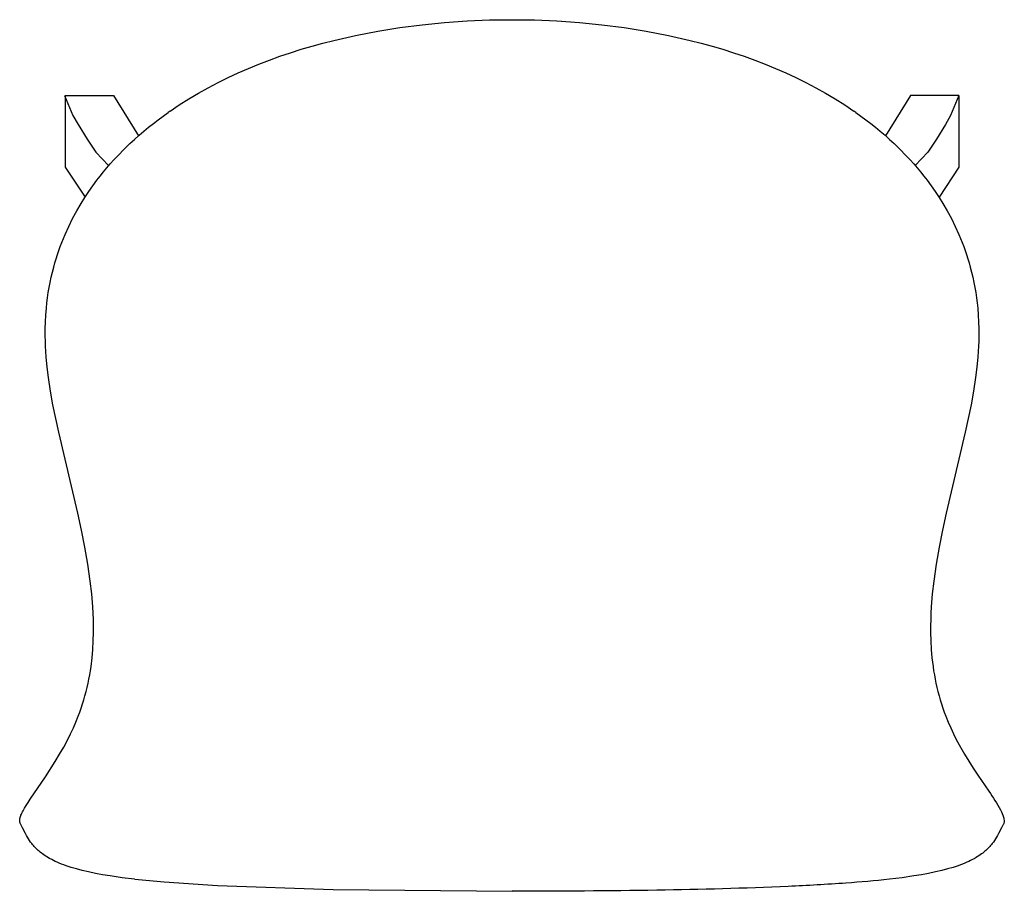
# Model space of a CAD drawing. Units: inches. Extents: x -542 to 983, y -904 to 779.
# Drawn here: x -542 to 41, y -904 to -387 of the extents above; entities that cross this region are included whole.
import ezdxf

# ---------------------------------------------------------------- set-up
doc = ezdxf.new("R2010")
doc.units = ezdxf.units.IN
doc.header["$MEASUREMENT"] = 0

# ---------------------------------------------------------------- blocks, each defined once
blk = doc.blocks.new('silla BAI madera planta')
for p, q in [((-515.42, -431.91), (-510.51, -443.89)), ((-515.13, -431.91), (-515.13, -474.38)), ((-515.13, -431.91), (-486.5, -431.91)), ((-486.5, -431.91), (-471.65, -455.85)), ((-14.03, -431.91), (-28.88, -455.85)), ((14.6, -431.91), (-14.03, -431.91)), ((14.6, -431.91), (9.69, -443.89)), ((14.6, -431.91), (14.6, -474.38)), ((-510.51, -443.89), (-507.44, -449.08)), ((-507.44, -449.08), (-502.01, -457.86)), ((6.62, -449.08), (1.2, -457.86)), ((9.69, -443.89), (6.62, -449.08)), ((-502.01, -457.86), (-496.98, -465.47)), ((1.2, -457.86), (-3.84, -465.47)), ((-496.98, -465.47), (-489.45, -473.4)), ((-3.84, -465.47), (-11.37, -473.4)), ((-515.13, -474.38), (-503.33, -492.27)), ((14.6, -474.38), (2.8, -492.27))]:
    blk.add_line(p, q)
for points in [[(-452.92, -441.27), (-447.43, -437.57), (-441.84, -434.03), (-436.14, -430.64), (-430.35, -427.4), (-424.48, -424.31), (-418.53, -421.37), (-412.51, -418.58), (-406.42, -415.92), (-400.28, -413.39), (-394.07, -411.01), (-387.81, -408.75), (-381.51, -406.62), (-375.17, -404.62), (-368.79, -402.74), (-362.37, -400.97), (-355.92, -399.32), (-342.94, -396.36), (-329.86, -393.84), (-316.7, -391.73), (-303.48, -390.03), (-290.22, -388.72), (-276.92, -387.79), (-263.6, -387.24), (-250.27, -387.06)], [(-250.27, -387.06), (-236.94, -387.24), (-223.62, -387.79), (-210.32, -388.72), (-197.05, -390.03), (-183.83, -391.73), (-170.68, -393.84), (-157.6, -396.36), (-144.61, -399.32), (-138.16, -400.97), (-131.74, -402.74), (-125.36, -404.62), (-119.02, -406.62), (-112.72, -408.75), (-106.46, -411.01), (-100.26, -413.39), (-94.11, -415.92), (-88.02, -418.58), (-82, -421.37), (-76.05, -424.31), (-70.18, -427.4), (-64.39, -430.64), (-58.7, -434.03), (-53.1, -437.57), (-47.61, -441.27)], [(-507.52, -679.55), (-518.9, -631.46), (-522.3, -615.33), (-523.77, -607.21), (-525, -599.06), (-525.75, -592.91), (-526.33, -586.75), (-526.72, -580.59), (-526.83, -577.5), (-526.89, -574.41), (-526.89, -570.29), (-526.78, -566.17), (-526.56, -562.06), (-526.24, -557.96), (-525.92, -554.89), (-525.53, -551.82), (-525.08, -548.77), (-524.57, -545.73), (-523.99, -542.69), (-523.35, -539.68), (-522.64, -536.67), (-521.86, -533.68), (-521.17, -531.2), (-520.43, -528.74), (-519.65, -526.29), (-518.82, -523.85), (-517.95, -521.43), (-517.03, -519.02), (-516.07, -516.63), (-515.07, -514.25), (-512.94, -509.55), (-510.65, -504.92), (-508.2, -500.37), (-505.59, -495.89), (-503.4, -492.37), (-501.11, -488.91), (-498.73, -485.5), (-496.27, -482.16), (-494.36, -479.69), (-492.41, -477.25), (-490.41, -474.85), (-488.37, -472.48), (-486.28, -470.15), (-484.15, -467.86), (-479.76, -463.38), (-476.74, -460.47), (-474.06, -457.98), (-471.32, -455.55), (-468.53, -453.16), (-465.7, -450.83), (-462.82, -448.55), (-459.9, -446.31), (-453.95, -441.99)], [(-46.58, -441.99), (-40.63, -446.31), (-37.71, -448.55), (-34.84, -450.83), (-32, -453.16), (-29.22, -455.55), (-26.48, -457.98), (-23.79, -460.47), (-20.78, -463.38), (-16.39, -467.86), (-14.26, -470.15), (-12.17, -472.48), (-10.12, -474.85), (-8.12, -477.25), (-6.17, -479.69), (-4.26, -482.16), (-1.8, -485.5), (0.58, -488.91), (2.87, -492.37), (5.06, -495.89), (7.67, -500.37), (10.12, -504.92), (12.41, -509.55), (14.54, -514.25), (15.54, -516.63), (16.5, -519.02), (17.41, -521.43), (18.29, -523.85), (19.11, -526.29), (19.9, -528.74), (20.64, -531.2), (21.33, -533.68), (22.1, -536.67), (22.81, -539.68), (23.46, -542.69), (24.04, -545.73), (24.55, -548.77), (25, -551.82), (25.38, -554.89), (25.7, -557.96), (26.03, -562.06), (26.24, -566.17), (26.35, -570.29), (26.36, -574.41), (26.3, -577.5), (26.18, -580.59), (25.8, -586.75), (25.22, -592.91), (24.47, -599.06), (23.23, -607.21), (21.77, -615.33), (18.36, -631.46), (6.99, -679.55)], [(-526.74, -835.6), (-520.97, -826.61), (-518.39, -822.34), (-515.96, -818.1), (-513.56, -813.61), (-511.85, -810.19), (-510.24, -806.74), (-508.72, -803.24), (-507.3, -799.7), (-506.42, -797.33), (-505.57, -794.94), (-504.78, -792.53), (-504.03, -790.11), (-503.34, -787.67), (-502.69, -785.22), (-502.08, -782.76), (-501.53, -780.29), (-501.02, -777.81), (-500.56, -775.32), (-500.14, -772.82), (-499.77, -770.32), (-499.16, -765.28), (-498.71, -760.23), (-498.43, -755.17), (-498.31, -750.11), (-498.3, -746.29), (-498.38, -742.48), (-498.52, -738.67), (-498.73, -734.87), (-499.34, -727.27), (-500.18, -719.69), (-501.62, -709.6), (-503.36, -699.55), (-505.35, -689.53), (-507.52, -679.55)], [(6.99, -679.55), (4.81, -689.53), (2.82, -699.55), (1.09, -709.6), (-0.35, -719.69), (-1.19, -727.27), (-1.8, -734.87), (-2.01, -738.67), (-2.16, -742.48), (-2.23, -746.29), (-2.23, -750.11), (-2.1, -755.17), (-1.82, -760.23), (-1.38, -765.28), (-0.77, -770.32), (-0.39, -772.82), (0.02, -775.32), (0.49, -777.81), (0.99, -780.29), (1.55, -782.76), (2.15, -785.22), (2.8, -787.67), (3.5, -790.11), (4.25, -792.53), (5.04, -794.94), (5.88, -797.33), (6.77, -799.7), (8.19, -803.24), (9.71, -806.74), (11.32, -810.19), (13.02, -813.61), (15.43, -818.1), (17.85, -822.33), (20.38, -826.49), (23, -830.6), (25.7, -834.66)], [(-541.49, -863.58), (-541.7, -863.14), (-541.74, -863.06), (-541.77, -862.98), (-541.8, -862.9), (-541.83, -862.82), (-541.86, -862.74), (-541.89, -862.66), (-541.91, -862.57), (-541.93, -862.49), (-541.95, -862.41), (-541.97, -862.32), (-541.98, -862.24), (-542, -862.15), (-542.01, -862.06), (-542.02, -861.96), (-542.03, -861.87), (-542.03, -861.78), (-542.03, -861.68), (-542.04, -861.59), (-542.03, -861.49), (-542.03, -861.4), (-542.02, -861.3), (-542.02, -861.19), (-542.01, -861.09), (-541.99, -860.98), (-541.97, -860.78), (-541.93, -860.57), (-541.88, -860.33), (-541.82, -860.08), (-541.75, -859.84), (-541.68, -859.6), (-541.59, -859.3), (-541.49, -859.01), (-541.38, -858.72), (-541.27, -858.44), (-541, -857.8), (-540.72, -857.18), (-540.37, -856.47), (-540.01, -855.77), (-539.2, -854.29), (-538.22, -852.63), (-537.1, -850.83), (-535.83, -848.85), (-526.74, -835.6)], [(-473.92, -896.36), (-481.39, -895.45), (-488.48, -894.43), (-492.94, -893.69), (-497.18, -892.91), (-501.18, -892.08), (-504.92, -891.21), (-508.4, -890.3), (-511.62, -889.36), (-514.58, -888.38), (-515.97, -887.89), (-517.3, -887.38), (-518.56, -886.87), (-519.77, -886.35), (-520.93, -885.83), (-522.03, -885.3), (-523.08, -884.77), (-524.42, -884.04), (-525.31, -883.52), (-526.16, -883), (-526.98, -882.48), (-527.76, -881.95), (-528.5, -881.42), (-529.2, -880.89), (-529.88, -880.35), (-530.52, -879.81), (-531.12, -879.28), (-531.71, -878.73), (-532.29, -878.17), (-532.85, -877.59), (-533.38, -877.03), (-533.88, -876.45), (-534.38, -875.87), (-534.86, -875.27), (-535.57, -874.31), (-536.23, -873.36), (-536.85, -872.42), (-537.43, -871.47), (-538.05, -870.39), (-538.64, -869.32), (-540.38, -865.89), (-541.49, -863.58)], [(-473.76, -896.34), (-456.43, -898.01), (-424.83, -900.1), (-356.25, -902.48), (-250.27, -903.48)]]:
    blk.add_lwpolyline(points)
for points in [[(25.71, -834.66), (32.28, -844.18, -0.02813), (39.27, -855.31, -0.053367), (41.06, -859.62, -0.030753), (41.29, -860.72, -0.161981), (40.77, -864.04), (40.65, -864.29)], [(40.65, -864.29, 0.002219), (39.84, -865.89), (38.1, -869.32), (37.52, -870.39), (36.9, -871.47), (36.32, -872.42), (35.7, -873.36), (35.03, -874.31), (34.32, -875.27), (33.84, -875.87), (33.35, -876.45), (32.84, -877.03), (32.32, -877.59), (31.76, -878.17), (31.18, -878.73), (30.59, -879.28), (29.98, -879.81), (29.34, -880.35), (28.67, -880.89), (27.96, -881.42), (27.22, -881.95), (26.45, -882.48), (25.63, -883), (24.78, -883.52), (23.54, -884.23), (22.54, -884.77), (21.49, -885.3), (20.39, -885.83), (19.24, -886.35), (18.03, -886.87), (16.76, -887.38), (15.44, -887.89), (14.05, -888.38), (11.09, -889.36), (7.87, -890.3), (4.39, -891.21), (0.65, -892.08), (-3.35, -892.91), (-7.59, -893.69), (-12.06, -894.43), (-19.14, -895.45), (-26.61, -896.36)], [(-26.61, -896.36, -0.009869), (-52.37, -898.68, -0.006699), (-86.58, -900.65, -0.007151), (-164.39, -902.88, -0.003971), (-250.27, -903.51)]]:
    blk.add_lwpolyline(points, format="xyb")
for centre, start, end in [((-317.06, -637.02), 124.76318, 125.06523), ((-183.48, -637.02), 54.93478, 55.23682), ((-183.48, -637.02), 54.93477, 55.23682)]:
    blk.add_arc(centre, 238.28, start, end)

msp = doc.modelspace()

# ---------------------------------------------------------------- block references
msp.add_blockref('silla BAI madera planta', (0, 0))

doc.saveas('drawing.dxf')
